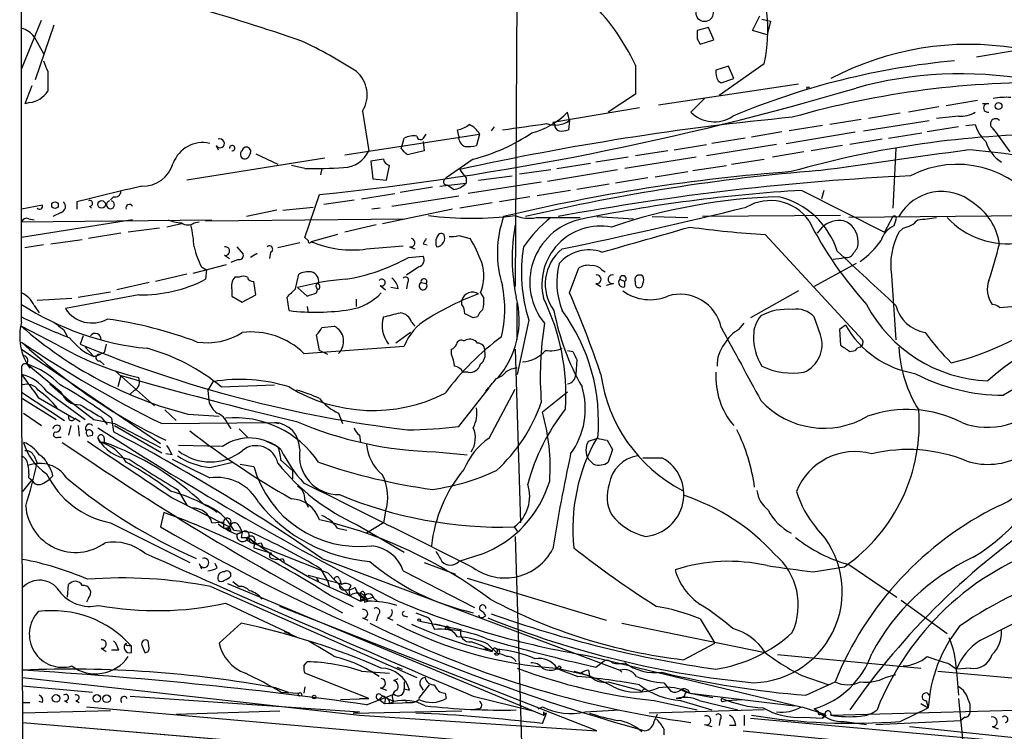
# Model space of a CAD drawing. Extents: x 16 to 850, y 13 to 821.
# Drawn here: x 18 to 97, y 56 to 114 of the extents above; entities that cross this region are included whole.
import ezdxf

# ---------------------------------------------------------------- set-up
doc = ezdxf.new("R2010")
doc.units = 0
doc.header["$MEASUREMENT"] = 0
doc.layers.add('MAIN', color=5, linetype='CONTINUOUS')

msp = doc.modelspace()

# ---------------------------------------------------------------- linework, layer by layer
at = {"layer": 'MAIN'}
for p, q in [((57.912, 136.5673), (57.658, 92.2867)), ((17.6953, 89.408), (17.6953, 119.0413)), ((76.8773, 113.03), (77.47, 114.2153)), ((17.6953, 109.8973), (19.304, 113.8767)), ((20.32, 113.4533), (18.796, 109.0507)), ((73.3213, 113.284), (72.39, 113.03)), ((73.7447, 112.268), (73.3213, 113.284)), ((77.6393, 113.9613), (78.3167, 113.792)), ((78.3167, 113.792), (78.0627, 112.6913)), ((18.7113, 112.522), (19.4733, 111.1673)), ((78.0627, 112.6913), (76.8773, 113.03)), ((72.39, 112.3527), (72.644, 111.9293)), ((72.644, 111.9293), (73.7447, 112.268)), ((94.996, 110.9133), (98.552, 111.506)), ((67.3947, 110.236), (67.3947, 107.8653)), ((74.93, 110.1513), (73.914, 109.8127)), ((77.8087, 110.3207), (74.168, 107.7807)), ((75.3533, 109.1353), (74.93, 110.1513)), ((19.812, 109.728), (19.812, 108.1193)), ((18.542, 108.5427), (17.9493, 107.1033)), ((69.2573, 107.0187), (80.6027, 108.712)), ((74.0833, 108.966), (74.3373, 108.7967)), ((74.3373, 108.7967), (75.3533, 109.1353)), ((67.3947, 107.8653), (65.1933, 106.426)), ((18.3727, 107.188), (17.9493, 107.1033)), ((72.9827, 107.5267), (71.882, 106.426)), ((91.948, 106.8493), (89.4927, 106.426)), ((95.0807, 107.3573), (92.5407, 106.934)), ((96.012, 107.1033), (95.504, 107.1033)), ((45.2967, 106.5107), (45.8047, 103.2933)), ((67.7333, 106.7647), (60.706, 105.5793)), ((62.0607, 105.7487), (61.8913, 106.426)), ((88.8153, 106.3413), (86.2753, 105.918)), ((93.5567, 106.0873), (91.7787, 105.918)), ((55.9647, 105.2407), (55.7107, 104.902)), ((60.8753, 105.41), (60.706, 105.5793)), ((62.0607, 105.7487), (61.976, 104.9867)), ((82.55, 105.3253), (79.8407, 104.902)), ((85.6827, 105.8333), (83.1427, 105.41)), ((85.852, 104.902), (91.186, 105.7487)), ((93.5567, 105.2407), (91.0167, 104.8173)), ((94.1493, 105.3253), (94.9113, 105.41)), ((43.8573, 102.9547), (54.7793, 104.648)), ((50.292, 104.394), (50.4613, 104.648)), ((53.086, 104.4787), (53.0013, 104.9867)), ((54.7793, 104.648), (54.5253, 103.7167)), ((79.248, 104.8173), (76.7927, 104.394)), ((79.5867, 103.886), (85.1747, 104.8173)), ((87.884, 104.3093), (90.5933, 104.7327)), ((96.266, 105.156), (96.6047, 104.7327)), ((96.6047, 104.7327), (97.7053, 103.2087)), ((33.4433, 103.7167), (33.6127, 103.378)), ((48.4293, 103.4627), (48.514, 103.7167)), ((48.514, 103.7167), (48.6833, 104.3093)), ((50.2073, 104.0553), (50.292, 103.2933)), ((70.5273, 103.378), (73.152, 103.8013)), ((78.8247, 103.8013), (73.152, 102.87)), ((76.2847, 104.3093), (73.5753, 103.886)), ((84.1587, 103.7167), (81.6187, 103.2933)), ((87.376, 104.2247), (84.7513, 103.8013)), ((36.2373, 103.124), (36.068, 102.7853)), ((36.6607, 103.0393), (38.4387, 102.1927)), ((50.292, 103.2933), (48.9373, 102.9547)), ((70.0193, 103.2933), (67.3947, 102.87)), ((81.026, 103.2087), (78.486, 102.7853)), ((88.4767, 103.4627), (88.2227, 98.6367)), ((42.2487, 102.7007), (31.0727, 100.9227)), ((40.64, 101.854), (39.5393, 102.108)), ((46.99, 102.616), (45.974, 102.4467)), ((45.974, 102.4467), (46.1433, 101.0073)), ((47.244, 100.9227), (47.498, 102.108)), ((54.2713, 102.616), (52.07, 101.092)), ((61.0447, 101.854), (63.754, 102.2773)), ((66.802, 102.7853), (64.1773, 102.362)), ((72.3053, 102.7853), (66.548, 101.854)), ((72.0513, 101.6847), (74.7607, 102.108)), ((75.184, 102.1927), (77.8087, 102.616)), ((41.9947, 101.854), (41.91, 101.346)), ((54.6947, 100.9227), (57.404, 101.2613)), ((57.9967, 101.4307), (60.5367, 101.7693)), ((60.2827, 100.838), (65.9553, 101.7693)), ((69.0033, 101.1767), (71.628, 101.6)), ((46.1433, 101.0073), (47.244, 100.9227)), ((51.562, 100.4147), (53.6787, 100.6687)), ((51.9007, 100.584), (52.1547, 100.4993)), ((52.6627, 100.1607), (52.1547, 100.4993)), ((53.6787, 101.092), (53.6787, 100.6687)), ((59.7747, 100.7533), (53.848, 99.822)), ((65.278, 100.584), (62.6533, 100.1607)), ((68.4107, 101.092), (65.786, 100.6687)), ((40.64, 96.266), (41.8253, 99.7373)), ((45.212, 99.3987), (47.9213, 99.822)), ((47.6673, 98.806), (53.086, 99.6527)), ((50.9693, 100.33), (48.3447, 99.9067)), ((62.1453, 100.076), (59.436, 99.6527)), ((80.8567, 100.076), (87.5453, 96.6893)), ((82.6347, 100.076), (82.4653, 99.3987)), ((19.3887, 98.8907), (17.6953, 98.552)), ((22.1827, 99.1447), (22.1827, 98.552)), ((25.146, 99.568), (24.892, 99.314)), ((42.164, 98.9753), (44.6193, 99.314)), ((55.7953, 99.06), (53.1707, 98.6367)), ((58.8433, 99.568), (56.388, 99.1447)), ((20.9127, 98.298), (20.2353, 97.9593)), ((23.1987, 98.806), (23.368, 98.6367)), ((38.354, 98.4673), (35.8987, 97.9593)), ((38.862, 98.4673), (41.3173, 98.7213)), ((46.736, 98.6367), (46.0587, 98.552)), ((52.578, 98.552), (46.9053, 97.3667)), ((107.8653, 98.1287), (84.6667, 97.8747)), ((17.6953, 97.536), (33.1047, 97.7053)), ((26.67, 97.7053), (17.6953, 96.266)), ((18.288, 97.79), (18.7113, 97.7053)), ((30.6493, 97.3667), (29.464, 97.1127)), ((31.6653, 97.4513), (32.0887, 97.536)), ((32.5967, 97.6207), (48.6833, 97.79)), ((46.3973, 97.282), (43.8573, 96.6893)), ((59.3513, 97.8747), (62.9073, 97.8747)), ((64.262, 97.9593), (67.2253, 97.79)), ((68.7493, 97.9593), (71.628, 97.8747)), ((83.9893, 98.044), (72.8133, 97.9593)), ((88.2227, 97.9593), (87.5453, 96.6893)), ((88.4767, 97.7053), (88.3073, 97.1973)), ((25.7387, 96.6047), (23.114, 96.1813)), ((28.8713, 97.028), (26.3313, 96.6893)), ((43.2647, 96.52), (41.148, 95.9273)), ((77.8933, 96.52), (85.7673, 87.9687)), ((82.1267, 96.6047), (82.55, 97.1127)), ((89.0693, 97.028), (88.7307, 96.6893)), ((19.4733, 95.6733), (17.9493, 95.4193)), ((20.066, 95.758), (22.606, 96.0967)), ((40.2167, 95.8427), (38.4387, 95.4193)), ((40.894, 96.012), (40.64, 96.266)), ((50.2073, 95.758), (50.546, 95.6733)), ((53.086, 96.4353), (54.0173, 96.1813)), ((35.1367, 95.504), (35.6447, 94.9113)), ((36.6607, 94.9113), (36.2373, 94.6573)), ((36.7453, 94.9113), (36.7453, 94.996)), ((37.846, 95.0807), (37.7613, 94.5727)), ((45.6353, 95.3347), (48.5987, 95.5887)), ((49.1067, 95.504), (49.53, 95.3347)), ((31.5807, 93.3873), (34.29, 94.0647)), ((34.1207, 94.8267), (34.544, 94.5727)), ((35.2213, 94.488), (34.6287, 94.234)), ((49.022, 94.6573), (50.2073, 94.742)), ((85.2593, 94.1493), (81.8727, 92.2867)), ((84.074, 94.5727), (83.3967, 94.488)), ((84.328, 94.6573), (84.074, 94.5727)), ((31.0727, 93.3027), (28.5327, 92.71)), ((32.258, 93.8953), (32.6813, 93.6413)), ((32.6813, 93.6413), (32.5967, 92.8793)), ((39.878, 92.1173), (40.132, 93.3027)), ((49.8687, 93.8953), (48.8527, 93.218)), ((62.0607, 91.7787), (62.8227, 93.8107)), ((64.6853, 93.6413), (64.9393, 93.472)), ((28.0247, 92.6253), (25.4, 92.0327)), ((35.306, 93.0487), (34.9673, 93.0487)), ((36.6607, 91.6093), (36.4913, 92.71)), ((48.9373, 92.6253), (48.8527, 92.1173)), ((50.038, 92.6253), (50.4613, 92.5407)), ((64.1773, 92.5407), (64.6007, 92.2867)), ((65.6167, 92.5407), (65.024, 92.3713)), ((66.1247, 92.8793), (66.548, 92.71)), ((66.548, 92.2867), (66.548, 92.71)), ((88.138, 93.218), (88.4767, 87.9687)), ((22.2673, 91.44), (24.892, 91.8633)), ((34.7133, 92.0327), (34.7133, 91.5247)), ((40.0473, 92.202), (40.8093, 91.5247)), ((41.5713, 92.202), (41.656, 92.0327)), ((41.5713, 91.7787), (41.656, 92.0327)), ((41.8253, 92.1173), (41.656, 92.0327)), ((46.736, 92.3713), (47.1593, 92.0327)), ((48.1753, 92.1173), (47.5827, 92.202)), ((54.864, 91.7787), (55.118, 91.3553)), ((80.6027, 91.948), (76.708, 89.7467)), ((18.9653, 91.186), (21.7593, 91.3553)), ((27.178, 91.6093), (21.2513, 90.5087)), ((34.7133, 91.5247), (35.56, 91.0167)), ((35.56, 91.0167), (36.6607, 91.6093)), ((39.37, 90.3393), (39.2007, 91.44)), ((44.7887, 91.2707), (44.7887, 90.678)), ((53.34, 90.8473), (53.34, 91.186)), ((57.8273, 87.9687), (57.8273, 90.932)), ((18.7113, 90.7627), (19.1347, 90.17)), ((40.8093, 90.678), (40.894, 90.17)), ((96.8587, 90.5933), (97.8747, 90.678)), ((49.276, 89.408), (49.53, 89.0693)), ((54.61, 89.8313), (54.2713, 89.7467)), ((58.7587, 89.5773), (57.8273, 85.1747)), ((75.7767, 88.8153), (76.2, 89.3233)), ((82.3807, 88.392), (81.8727, 89.8313)), ((17.6953, 89.0693), (20.4893, 87.63)), ((21.082, 88.8153), (21.4207, 88.2227)), ((41.9947, 88.9847), (43.0107, 89.0693)), ((49.1913, 88.5613), (48.006, 87.7147)), ((84.4127, 89.154), (83.9047, 88.8153)), ((83.9047, 88.8153), (83.9893, 87.5453)), ((22.6907, 88.3073), (22.4367, 87.63)), ((41.8253, 87.122), (41.5713, 88.392)), ((53.5093, 87.884), (53.6787, 87.9687)), ((17.6953, 87.2067), (28.956, 79.5867)), ((22.86, 87.376), (23.5373, 86.614)), ((24.384, 86.9527), (24.0453, 86.7833)), ((40.5553, 86.868), (48.6833, 87.4607)), ((42.5027, 86.7833), (41.8253, 87.122)), ((52.4933, 86.7833), (52.4933, 87.2067)), ((57.658, 87.2067), (58.0813, 73.152)), ((61.8913, 87.122), (62.3147, 87.0373)), ((84.7513, 87.0373), (85.1747, 87.122)), ((23.5373, 86.614), (24.0453, 86.7833)), ((24.0453, 86.2753), (24.384, 85.9367)), ((62.6533, 86.36), (62.5687, 85.1747)), ((17.6953, 85.598), (17.6953, 85.1747)), ((18.1187, 86.0213), (18.3727, 85.6827)), ((18.1187, 86.0213), (20.9127, 83.7353)), ((25.3153, 85.4287), (28.448, 82.6347)), ((53.848, 85.344), (53.4247, 85.344)), ((17.6953, 85.1747), (17.8647, 17.78)), ((25.7387, 85.09), (25.4847, 84.1587)), ((33.1893, 84.582), (32.766, 83.9047)), ((56.134, 84.836), (56.642, 85.09)), ((17.6953, 83.7353), (21.1667, 81.4493)), ((19.7273, 83.82), (22.86, 81.534)), ((26.8393, 83.9047), (26.5007, 83.566)), ((32.766, 83.9047), (32.8507, 83.058)), ((33.8667, 84.1587), (38.1847, 84.328)), ((53.086, 80.9413), (55.5413, 84.074)), ((55.5413, 80.01), (57.658, 83.9893)), ((61.8913, 83.7353), (59.8593, 82.1267)), ((17.78, 83.2273), (20.4893, 81.534)), ((19.05, 83.312), (21.9287, 81.6187)), ((29.2947, 82.296), (30.226, 81.4493)), ((17.8647, 82.042), (19.304, 81.026)), ((22.0133, 81.6187), (22.4367, 81.3647)), ((23.5373, 81.534), (25.2307, 81.1953)), ((24.13, 81.7033), (24.638, 81.1107)), ((24.9767, 81.6187), (25.146, 80.518)), ((31.1573, 81.9573), (33.6973, 81.788)), ((43.3493, 82.042), (43.688, 81.1953)), ((21.6747, 81.026), (21.5053, 80.264)), ((22.2673, 81.026), (22.352, 80.1793)), ((25.2307, 81.1953), (28.956, 79.248)), ((25.2307, 81.026), (29.0407, 78.8247)), ((29.0407, 81.1953), (38.1847, 81.28)), ((34.3747, 81.1953), (34.6287, 80.772)), ((35.306, 80.772), (35.9833, 80.0947)), ((38.1847, 81.28), (38.5233, 81.1953)), ((20.6587, 80.0947), (20.9127, 80.0947)), ((23.0293, 80.1793), (23.4527, 80.264)), ((23.876, 80.01), (24.0453, 79.6713)), ((24.384, 80.01), (24.384, 79.6713)), ((37.5073, 79.756), (38.4387, 79.3327)), ((45.0427, 80.264), (45.1273, 79.6713)), ((63.5847, 79.756), (64.3467, 80.01)), ((65.1087, 79.8407), (65.532, 79.0787)), ((24.384, 79.6713), (24.0453, 79.6713)), ((33.9513, 79.3327), (30.3953, 79.4173)), ((65.532, 79.0787), (65.1933, 78.0627)), ((18.7113, 78.5707), (18.9653, 77.978)), ((29.8873, 78.6553), (29.3793, 78.74)), ((38.6927, 78.232), (39.624, 77.3853)), ((51.2233, 78.9093), (53.7633, 78.6553)), ((64.008, 77.8933), (63.5847, 78.3167)), ((69.596, 78.4013), (67.9873, 78.4013)), ((32.9353, 77.6393), (34.798, 78.0627)), ((35.3907, 77.8933), (36.4913, 77.724)), ((39.624, 77.3853), (39.624, 76.708)), ((18.542, 76.6233), (17.78, 75.692)), ((18.288, 76.7927), (18.542, 76.6233)), ((19.4733, 76.3693), (19.8967, 76.6233)), ((20.2353, 76.962), (19.8967, 76.6233)), ((30.3107, 75.8613), (31.0727, 74.5913)), ((29.8873, 75.184), (34.544, 72.8133)), ((40.64, 75.0147), (40.894, 74.422)), ((29.21, 73.9987), (28.956, 72.8133)), ((47.1593, 74.0833), (46.99, 73.152)), ((24.892, 73.152), (31.3267, 69.9347)), ((33.1047, 73.152), (34.036, 73.2367)), ((34.036, 72.7287), (34.29, 72.7287)), ((34.29, 72.7287), (34.544, 72.8133)), ((34.4593, 72.5593), (34.29, 72.7287)), ((34.6287, 73.3213), (34.544, 72.8133)), ((34.544, 72.8133), (34.6287, 72.39)), ((34.6287, 72.5593), (34.544, 72.8133)), ((34.8827, 72.5593), (36.2373, 72.39)), ((35.306, 72.898), (35.56, 72.39)), ((43.2647, 72.7287), (44.0267, 72.5593)), ((44.8733, 72.9827), (48.6833, 70.7813)), ((46.99, 73.152), (45.6353, 72.3053)), ((57.5733, 72.8133), (57.8273, 72.4747)), ((35.56, 72.39), (35.1367, 72.2207)), ((35.1367, 72.2207), (35.56, 72.39)), ((35.56, 72.39), (35.4753, 71.9667)), ((35.4753, 71.9667), (36.068, 71.9667)), ((36.068, 71.9667), (36.1527, 71.628)), ((36.068, 71.9667), (36.576, 71.4587)), ((36.576, 71.7973), (36.4913, 71.12)), ((57.658, 72.0513), (58.2507, 52.4933)), ((35.9833, 71.7127), (36.1527, 71.628)), ((36.4913, 71.12), (37.9307, 70.6967)), ((36.576, 71.4587), (42.5027, 69.088)), ((37.084, 71.5433), (37.2533, 71.12)), ((38.862, 70.2733), (38.9467, 70.0193)), ((41.9947, 70.2733), (66.1247, 61.214)), ((54.9487, 70.612), (53.086, 70.0193)), ((32.0887, 69.85), (32.258, 69.4267)), ((33.528, 69.5113), (33.3587, 69.85)), ((41.91, 69.4267), (42.5027, 68.4107)), ((50.292, 69.9347), (52.832, 69.0033)), ((81.788, 69.1727), (84.328, 69.596)), ((84.6667, 69.7653), (88.5613, 67.1407)), ((40.894, 68.9187), (43.5187, 68.2413)), ((41.5713, 68.6647), (41.7407, 68.4107)), ((42.5027, 69.088), (44.2807, 67.2253)), ((43.434, 68.58), (43.6033, 68.1567)), ((48.5987, 69.2573), (54.356, 66.294)), ((53.7633, 68.6647), (65.024, 65.278)), ((21.4207, 67.1407), (21.5053, 68.1567)), ((33.02, 67.9873), (49.6993, 60.6213)), ((34.3747, 68.2413), (59.944, 57.5733)), ((34.798, 68.4107), (35.306, 67.9873)), ((42.5027, 68.4107), (42.5873, 67.9873)), ((44.3653, 68.072), (44.196, 67.7333)), ((23.114, 67.056), (22.9447, 66.7173)), ((42.5873, 67.31), (44.5347, 66.3787)), ((44.196, 67.7333), (44.2807, 67.2253)), ((44.2807, 67.2253), (45.1273, 66.802)), ((45.1273, 67.31), (45.1273, 66.802)), ((45.1273, 67.31), (45.1273, 66.802)), ((45.1273, 67.31), (45.72, 66.802)), ((45.1273, 66.802), (46.1433, 67.1407)), ((45.466, 67.056), (45.1273, 66.802)), ((45.466, 67.4793), (45.466, 67.056)), ((45.466, 67.056), (45.72, 66.802)), ((46.1433, 67.1407), (46.482, 66.802)), ((46.228, 67.056), (46.482, 66.802)), ((34.2053, 66.6327), (39.4547, 64.1773)), ((64.262, 56.3033), (38.608, 66.3787)), ((45.466, 66.7173), (45.72, 66.802)), ((88.9, 66.8867), (92.6253, 64.1773)), ((45.2967, 65.4473), (45.72, 65.278)), ((46.5667, 65.7013), (46.3973, 65.1933)), ((47.3287, 65.4473), (47.752, 65.278)), ((48.6833, 65.6167), (48.9373, 65.532)), ((55.118, 65.532), (55.2873, 65.6167)), ((35.4753, 65.024), (33.6973, 63.4153)), ((49.9533, 65.1933), (53.2553, 64.516)), ((50.9693, 64.8547), (51.1387, 64.516)), ((66.294, 65.024), (77.8933, 62.6533)), ((72.644, 65.3627), (73.8293, 63.4153)), ((38.9467, 64.3467), (39.9627, 63.9233)), ((52.2393, 64.516), (52.4933, 64.4313)), ((24.13, 62.992), (24.5533, 62.738)), ((26.3313, 63.246), (26.5853, 63.1613)), ((26.5853, 62.6533), (26.5853, 63.1613)), ((27.432, 63.246), (27.686, 62.6533)), ((28.0247, 62.992), (27.94, 63.5847)), ((55.2027, 62.992), (55.4567, 62.8227)), ((55.4567, 63.3307), (56.2187, 62.5687)), ((71.2893, 62.0607), (73.8293, 63.4153)), ((25.5693, 62.8227), (24.9767, 62.8227)), ((63.5, 62.3993), (80.772, 58.2507)), ((78.9093, 62.484), (90.5087, 61.3833)), ((40.5553, 61.5527), (40.8093, 61.8913)), ((48.0907, 61.468), (48.514, 61.2987)), ((60.96, 61.2987), (61.3833, 61.3833)), ((60.96, 61.3833), (62.738, 60.706)), ((61.0447, 61.3833), (63.6693, 60.7907)), ((61.214, 61.5527), (61.3833, 61.3833)), ((64.1773, 61.468), (64.8547, 61.976)), ((92.7947, 61.722), (93.3873, 61.2987)), ((94.488, 61.3833), (93.3873, 61.2987)), ((17.78, 60.6213), (45.0427, 57.5733)), ((45.8047, 58.928), (40.64, 60.96)), ((45.212, 61.1293), (47.498, 60.96)), ((62.3993, 61.1293), (62.992, 60.96)), ((63.5847, 61.214), (63.6693, 60.7907)), ((66.1247, 61.214), (66.294, 61.0447)), ((80.8567, 60.7907), (83.058, 60.0287)), ((87.63, 60.6213), (88.4767, 60.8753)), ((91.8633, 61.1293), (103.124, 60.1133)), ((93.3873, 61.1293), (93.5567, 59.182)), ((17.78, 59.944), (23.4527, 59.436)), ((40.64, 59.8593), (40.5553, 59.3513)), ((47.8367, 60.3673), (48.1753, 60.5367)), ((48.6833, 60.2827), (48.6833, 59.69)), ((49.8687, 58.928), (50.7153, 60.0287)), ((49.9533, 60.0287), (50.2073, 59.6053)), ((65.1933, 60.2827), (67.7333, 59.6053)), ((69.6807, 60.198), (70.2733, 59.5207)), ((81.1953, 59.182), (83.566, 60.2827)), ((26.5007, 59.0973), (45.0427, 57.8273)), ((38.2693, 59.7747), (39.2853, 59.436)), ((38.6927, 59.436), (40.132, 59.3513)), ((45.6353, 58.42), (47.8367, 59.2667)), ((46.8207, 59.0127), (46.6513, 58.8433)), ((46.736, 59.7747), (47.244, 59.6053)), ((46.8207, 59.182), (47.1593, 59.0127)), ((47.1593, 59.0127), (47.0747, 58.5047)), ((47.1593, 59.0127), (47.8367, 58.674)), ((48.6833, 59.69), (49.1067, 59.6053)), ((51.9853, 59.3513), (52.07, 58.928)), ((54.2713, 59.0973), (59.0973, 57.912)), ((67.9027, 59.436), (67.7333, 59.6053)), ((71.374, 59.0973), (71.0353, 58.928)), ((71.12, 59.6053), (71.7973, 59.3513)), ((71.7973, 59.3513), (73.66, 59.0127)), ((71.7973, 59.3513), (80.264, 58.3353)), ((17.78, 58.5893), (18.3727, 58.5893)), ((19.3887, 58.5893), (19.1347, 58.674)), ((21.1667, 58.7587), (21.4207, 58.5893)), ((22.098, 58.7587), (22.352, 58.5893)), ((22.9447, 58.2507), (79.6713, 53.2553)), ((43.5187, 58.8433), (45.8047, 58.928)), ((45.0427, 58.928), (45.8047, 58.928)), ((46.6513, 58.8433), (47.0747, 58.5047)), ((47.0747, 58.5047), (49.276, 58.5893)), ((47.498, 58.5047), (47.8367, 58.674)), ((59.5207, 58.0813), (59.8593, 58.2507)), ((68.9187, 58.7587), (72.39, 57.9967)), ((71.0353, 58.928), (70.6967, 58.928)), ((71.0353, 58.7587), (73.5753, 57.9967)), ((72.5593, 58.7587), (75.692, 57.9967)), ((74.5067, 58.674), (74.7607, 58.7587)), ((74.7607, 58.7587), (76.0307, 58.8433)), ((80.8567, 58.2507), (82.7193, 57.658)), ((90.5087, 58.5047), (91.1013, 58.166)), ((90.932, 58.7587), (91.1013, 58.166)), ((93.5567, 58.928), (93.8953, 55.372)), ((24.892, 57.912), (17.78, 57.7427)), ((30.226, 57.658), (38.608, 57.912)), ((44.5347, 57.7427), (53.34, 57.912)), ((45.0427, 57.8273), (44.5347, 57.7427)), ((45.0427, 57.5733), (64.262, 56.3033)), ((54.6947, 58.0813), (54.2713, 57.9967)), ((59.8593, 56.896), (60.198, 57.7427)), ((59.944, 57.8273), (59.944, 57.5733)), ((59.944, 57.5733), (60.198, 57.7427)), ((63.3307, 57.8273), (66.1247, 57.9967)), ((77.8087, 57.9967), (68.4953, 57.7427)), ((68.9187, 57.0653), (69.1727, 57.658)), ((76.2, 57.5733), (76.2, 56.7267)), ((81.026, 57.404), (82.55, 57.3193)), ((82.2113, 57.8273), (81.8727, 58.0813)), ((82.3807, 57.658), (82.7193, 57.658)), ((82.7193, 57.658), (82.55, 57.3193)), ((82.804, 57.4887), (82.55, 57.3193)), ((83.2273, 57.5733), (101.9387, 58.0813)), ((88.8153, 57.0653), (91.1013, 58.166)), ((94.0647, 57.404), (93.726, 57.15)), ((17.78, 56.9807), (34.7133, 55.5413)), ((17.78, 56.9807), (37.846, 55.2873)), ((72.9827, 56.8113), (73.5753, 56.642)), ((74.2527, 57.2347), (74.168, 56.7267)), ((75.5227, 56.7267), (75.0147, 56.7267)), ((76.708, 57.3193), (127.508, 52.7473)), ((84.328, 57.0653), (86.106, 56.8113)), ((86.868, 56.8113), (93.726, 57.15)), ((89.5773, 56.642), (103.2933, 55.2027)), ((96.266, 56.642), (96.774, 56.4727)), ((69.6807, 56.4727), (69.6807, 55.9647)), ((76.1153, 56.3033), (151.13, 49.022))]:
    msp.add_line(p, q, dxfattribs=at)
for centre, radius in [((72.9939, 114.4557), 0.6939), ((81.3646, 108.3734), 0.0846), ((96.7902, 106.9113), 0.2772), ((20.4046, 98.8907), 0.2677), ((24.1723, 98.9472), 0.3094), ((49.8898, 65.278), 0.1058), ((20.4893, 58.9281), 0.3052), ((23.7913, 58.9281), 0.3052), ((24.585, 58.8963), 0.3085), ((40.2378, 59.2455), 0.1496), ((41.3808, 59.0339), 0.1496)]:
    msp.add_circle(centre, radius, dxfattribs=at)
for centre, radius, start, end in [((66.1573, 113.0102), 11.9578, 347.002043, 37.120878), ((-18.0588, -58.7187), 180.6192, 71.120418, 76.988825), ((50.8115, 102.4186), 18.3334, 25.239415, 45.835798), ((17.3571, 111.5914), 1.6431, 34.49667, 78.121758), ((241.6899, 112.6913), 169.3002, 179.885375, 180.114592), ((24.5747, 78.6564), 37.0682, 56.953505, 64.751416), ((94.3475, 88.225), 23.6833, 80.605648, 118.004264), ((231.2873, 194.8142), 227.9506, 201.687966, 201.917182), ((98.74, 50.3455), 60.4818, 95.23841, 112.834587), ((43.2081, 107.8297), 2.4702, 327.726626, 50.21789), ((75.2696, 109.6435), 1.3661, 172.885388, 209.730836), ((93.7514, 77.6302), 31.8944, 80.110362, 105.441634), ((100.1711, 35.7269), 73.0873, 88.747013, 105.943587), ((18.0875, 109.2065), 2.0386, 278.042259, 327.770881), ((16.886, 338.7089), 240.2694, 275.957874, 286.533105), ((97.4506, 101.0991), 6.521, 87.016583, 99.710481), ((95.9273, 106.7647), 0.3491, 75.955794, 284.040224), ((57.4653, 110.6567), 6.1228, 284.639062, 316.292406), ((73.7818, 108.3206), 2.683, 224.92148, 303.655123), ((93.6751, 108.4921), 2.4077, 267.181326, 300.893153), ((52.5148, 107.2935), 2.3575, 281.90906, 306.972457), ((101.097, -115.3037), 222.3007, 95.421217, 102.450271), ((53.2633, 103.815), 1.7298, 28.787575, 67.232864), ((-68.5799, 994.2406), 898.0273, 278.0155056, 278.2446884), ((60.8942, 107.3465), 1.9783, 249.395821, 306.131924), ((61.3241, 105.3423), 0.4539, 171.421795, 255.960695), ((97.6018, 106.1496), 2.7903, 195.370559, 228.639644), ((96.5503, 105.4644), 0.4194, 42.671557, 227.328443), ((49.4455, 102.8692), 1.6294, 81.03889, 117.890873), ((50.0062, 104.5105), 0.3085, 185.915695, 337.822829), ((53.8981, 104.3902), 0.8169, 173.780636, 248.145192), ((50.2703, 117.9468), 15.8443, 284.626686, 303.488475), ((61.4258, 106.4669), 1.5791, 262.29219, 290.390429), ((101.8946, 24.5937), 80.0556, 90.332015, 105.864743), ((32.3636, 101.4054), 2.5456, 77.021747, 159.96978), ((33.7589, 103.8937), 0.3619, 209.285299, 113.830657), ((34.7557, 103.505), 0.2159, 258.674454, 191.299523), ((53.8057, 106.4671), 2.843, 265.729587, 284.661911), ((98.5947, 104.86), 2.9486, 195.837297, 237.904814), ((35.7717, 102.997), 0.3642, 125.544994, 324.455006), ((35.9057, 103.2369), 0.3503, 341.197809, 170.733988), ((43.7164, 104.2245), 2.2865, 271.410929, 335.967289), ((-78.3416, -23.8163), 179.6408, 44.885454, 45.114591), ((-335.1033, 3108.2135), 3035.3528, 277.9023232, 278.1315055), ((83.3957, -13.202), 117.0827, 80.761492, 84.688549), ((27.4671, 103.03), 2.6155, 269.231078, 343.274948), ((47.5825, 102.7005), 0.5985, 188.116564, 261.883436), ((93.4445, 94.0113), 8.1774, 33.729905, 117.552136), ((41.4028, 131.6158), 29.7716, 268.531821, 274.565734), ((222.7656, 228.4425), 211.6803, 216.756654, 216.985815), ((90.8788, -44.181), 146.1856, 94.263837, 103.510379), ((95.0698, -57.4318), 159.6352, 94.620138, 103.241389), ((99.5304, -108.939), 210.4318, 92.687926, 100.514662), ((52.2392, 100.7534), 0.3785, 116.551512, 206.585359), ((52.5642, 101.6277), 1.4703, 273.841293, 319.28881), ((54.348, -22.3207), 125.6521, 102.369214, 104.832076), ((25.2778, 100.0101), 0.4613, 253.399492, 357.664214), ((87.9707, -23.8184), 124.0985, 93.286308, 101.691705), ((92.1883, 96.0416), 3.9538, 49.767301, 150.985792), ((19.1539, 98.8022), 0.2509, 221.267552, 20.652255), ((20.7554, 98.7697), 0.4973, 288.442237, 48.946307), ((23.2269, 99.0318), 0.2275, 262.88123, 119.754253), ((24.892, 98.9181), 0.3225, 105.225515, 74.774485), ((26.422, 98.6669), 0.2843, 29.287505, 203.841742), ((80.4914, 52.708), 46.8839, 91.83025, 108.716134), ((78.3166, 95.4355), 3.8195, 34.897517, 120.652723), ((77.3991, 93.0961), 6.6655, 18.08538, 76.156184), ((92.1247, 95.0528), 4.7862, 8.472757, 56.849465), ((-44.33, 595.3314), 511.0674, 281.947409, 283.660659), ((18.1187, 97.3664), 0.4561, 68.214917, 158.170598), ((30.7976, 100.6055), 3.1577, 246.702057, 267.308125), ((31.1573, 98.1288), 0.8468, 233.136869, 306.863132), ((20.4872, 94.8143), 11.1994, 3.530731, 12.729185), ((54.1444, 126.147), 28.3218, 262.873328, 277.126472), ((64.8227, 95.0419), 8.6056, 160.183333, 198.079338), ((72.7064, 94.5786), 15.2893, 169.815618, 191.845927), ((58.801, 100.9233), 3.0979, 248.348334, 280.232224), ((67.4021, 89.2921), 10.9907, 128.65704, 145.583945), ((64.0605, 92.636), 5.2182, 103.721739, 219.407994), ((108.6018, 111.3006), 30.4039, 206.739757, 222.277276), ((83.8901, 95.7218), 1.9314, 79.463258, 133.93435), ((83.6789, 95.964), 1.7502, 358.798465, 71.187191), ((88.3497, 97.8323), 0.1796, 315, 135), ((88.6916, 99.065), 2.0717, 280.50447, 318.980841), ((87.5824, 128.6868), 31.0965, 274.929829, 277.755399), ((97.5126, 102.4703), 6.7086, 223.238101, 278.913041), ((51.689, 96.1954), 0.3875, 56.88812, 169.502061), ((51.2336, 96.2283), 0.7281, 275.864845, 23.618113), ((64.5751, 92.4375), 4.7559, 79.432445, 193.152911), ((-439.7548, 1874.0834), 1849.1378, 285.8308007, 286.0599852), ((82.0283, 170.6947), 74.2899, 262.084222, 266.809248), ((89.0468, 95.5353), 1.8191, 113.986474, 164.807866), ((93.3937, 94.1069), 5.3303, 151.022028, 189.599628), ((41.021, 95.9697), 0.1339, 161.578587, 341.537987), ((44.4657, 103.764), 8.5101, 247.054425, 277.899586), ((49.1913, 95.8427), 0.349, 255.975698, 75.955794), ((52.0324, 94.9507), 1.9957, 141.929365, 156.138663), ((52.1121, 95.885), 0.8898, 154.647392, 205.352608), ((52.4934, 98.2993), 1.9559, 265.031528, 287.636421), ((45.1964, 90.7659), 10.3506, 19.576336, 31.546941), ((84.4432, 95.8305), 0.9902, 310.782042, 5.60984), ((80.3314, 101.2786), 8.728, 307.115022, 322.884979), ((67.0822, 102.6634), 30.5667, 341.164169, 346.943467), ((38.2752, 97.0258), 6.7828, 192.965302, 207.486093), ((34.1969, 95.1653), 0.3472, 257.317201, 102.679176), ((35.3201, 94.8126), 0.3393, 253.071082, 16.912762), ((36.4878, 95.1686), 0.31, 303.900242, 326.166399), ((37.7767, 95.327), 0.2558, 285.714701, 136.219549), ((70.946, 93.4264), 12.7807, 170.644617, 197.527616), ((63.729, 92.4845), 3.6381, 128.424182, 216.13251), ((63.627, 92.0906), 3.1719, 70.509364, 139.530173), ((1186.7533, 1278.311), 1617.5545, 227.0073368, 227.2365202), ((84.4873, 95.268), 0.6311, 255.380272, 342.736416), ((41.4537, 108.1349), 15.4572, 279.263785, 299.316239), ((49.7205, 94.4456), 0.5699, 285.072595, 31.33616), ((51.4759, 93.1247), 3.6457, 338.333421, 17.714795), ((67.2831, 92.6404), 6.2538, 166.038195, 201.589259), ((40.8939, 91.8635), 1.6284, 81.022983, 117.896356), ((40.9786, 92.71), 0.7806, 347.475173, 77.466416), ((63.5423, 92.6256), 1.3865, 77.655866, 121.266381), ((63.9355, 92.9945), 0.9902, 40.782042, 95.60984), ((27.3385, 103.1196), 11.5114, 269.201118, 297.179639), ((35.8224, 92.2952), 1.1397, 138.61403, 193.315649), ((35.6446, 92.4132), 0.7201, 61.943894, 118.049084), ((36.4236, 93.1587), 0.4538, 194.027058, 278.580088), ((45.3982, 72.9689), 19.9636, 94.183031, 105.547263), ((41.7406, 92.329), 0.2117, 89.972935, 216.875312), ((41.3598, 92.2444), 0.4826, 344.728219, 37.879149), ((46.863, 92.6169), 0.2765, 242.656471, 139.974184), ((47.075, 92.0329), 1.1035, 4.386361, 57.538365), ((48.7892, 92.8158), 0.2414, 307.862488, 142.11877), ((50.2029, 92.3492), 0.3216, 120.84765, 36.54211), ((50.2708, 92.6889), 0.2413, 322.11877, 195.280106), ((64.262, 92.8793), 0.3491, 255.955794, 104.040224), ((65.532, 92.8794), 0.349, 75.955794, 284.040224), ((66.3956, 92.6253), 0.3714, 136.844093, 294.231967), ((66.3833, 92.9119), 0.2606, 309.205858, 187.185001), ((67.7319, 92.8315), 0.3954, 49.760238, 211.446058), ((67.7031, 92.5225), 0.3251, 161.565051, 260.366724), ((67.691, 92.4983), 0.2993, 261.875312, 8.143638), ((67.5218, 92.837), 0.5518, 327.522437, 32.477563), ((97.9666, 92.0594), 2.0883, 159.384227, 215.479313), ((16.8911, 89.9585), 1.9899, 23.83678, 66.16322), ((-129.7855, 261.1036), 239.462, 314.885392, 315.114575), ((-22.3096, 282.1517), 200.805, 288.32033, 288.549513), ((43.4819, 94.9802), 4.6257, 279.94412, 316.202629), ((62.4335, 70.6427), 22.4287, 110.184248, 122.006331), ((54.2019, 90.9478), 0.8942, 56.558718, 164.551002), ((46.5842, 90.5015), 10.2301, 347.129179, 10.531373), ((-18.2435, 57.102), 87.4714, 18.719535, 23.355497), ((68.5662, 94.8944), 3.6697, 233.408646, 293.326929), ((52.7493, 91.1012), 2.3823, 343.485048, 6.122934), ((50.7434, 89.5774), 7.2429, 319.108692, 14.90176), ((44.1807, 83.5689), 17.5815, 356.124859, 26.287414), ((70.9954, 88.2438), 3.423, 12.500304, 106.568259), ((30.0355, 109.8126), 22.6266, 236.949052, 264.470647), ((23.3949, 91.8864), 2.5482, 212.729012, 299.198525), ((41.5055, 108.9253), 18.7083, 263.445554, 278.530781), ((-37.012, 428.6933), 349.1186, 283.922643, 284.151814), ((48.2261, 89.0749), 1.1015, 17.602583, 83.818923), ((52.0694, 90.0004), 1.527, 3.187323, 33.684864), ((-30.7272, -79.429), 189.3282, 63.323795, 63.552951), ((55.7112, 89.4923), 1.1522, 126.039438, 162.889228), ((81.1108, 94.342), 20.7106, 191.143585, 209.452077), ((49.2306, 81.363), 15.1765, 354.885244, 36.260556), ((79.6288, 86.1493), 4.3, 83.779879, 118.838989), ((80.4475, 88.5192), 1.9372, 42.633994, 100.4932), ((96.3445, 96.2232), 11.564, 207.702489, 267.932469), ((91.3588, 91.4893), 2.9723, 194.149853, 260.090844), ((87.0892, 109.5116), 24.1316, 284.090143, 307.722968), ((96.207, 89.8912), 0.9579, 47.132054, 86.468811), ((21.9918, 88.265), 4.4459, 165.102619, 215.508614), ((41.0674, 138.2629), 53.7762, 244.238994, 248.765002), ((30.2086, 101.335), 15.4932, 230.338088, 233.908732), ((19.8213, 55.6708), 34.3308, 69.366114, 81.934639), ((49.1897, 89.1129), 2.314, 161.91348, 219.854393), ((52.6962, 85.9538), 4.2865, 120.107304, 159.418142), ((86.9746, 85.0373), 27.2846, 170.962275, 184.516583), ((79.2796, 88.367), 2.3183, 138.075429, 181.475579), ((111.5577, 66.7409), 23.7833, 102.043304, 131.086798), ((39.3203, 113.7056), 32.7809, 228.724316, 255.580663), ((23.6631, 88.0292), 0.4707, 352.616862, 143.787386), ((32.7178, 93.0627), 5.3236, 261.37355, 302.26846), ((36.3302, 82.6186), 5.9924, 45.164291, 97.384621), ((40.894, 89.3234), 1.1516, 306.024081, 342.896174), ((42.4176, 87.8514), 1.3546, 313.45362, 64.034576), ((1557.6181, 890.3697), 1685.924, 208.3814075, 208.6105907), ((77.2158, 86.1907), 2.9933, 118.736493, 151.25923), ((91.2731, 93.0411), 7.8851, 209.535874, 260.713758), ((108.5472, 101.6803), 22.0317, 216.545496, 224.983634), ((49.7937, 122.367), 47.1724, 227.121255, 244.35705), ((69.9668, 164.5521), 92.8617, 235.743687, 243.850119), ((25.4592, 91.0758), 4.8581, 217.208618, 246.696259), ((69.6202, 70.5878), 21.946, 126.528879, 143.471121), ((53.2976, 87.5595), 0.3874, 56.880041, 169.51391), ((53.975, 87.2208), 0.8045, 37.875608, 111.61228), ((54.6196, 87.1251), 0.5897, 351.437044, 90.93282), ((81.1666, 88.1461), 4.2077, 177.804415, 213.039338), ((80.0198, 87.6163), 2.4851, 293.884302, 18.188514), ((85.3863, 87.757), 0.4359, 299.058435, 29.058434), ((32.9903, 108.8812), 24.6554, 239.533866, 256.364663), ((60.6896, 179.5947), 99.6032, 247.415035, 263.223815), ((193.7759, 44.9708), 174.5167, 165.851148, 166.080355), ((23.5888, 71.7698), 16.0972, 50.320712, 74.630312), ((52.1969, 87.9266), 0.7785, 292.378134, 337.605454), ((54.2709, 86.7835), 0.9657, 307.887992, 15.236386), ((58.0391, 88.9421), 2.7595, 274.39775, 318.733212), ((60.4943, 89.5778), 2.4852, 261.18127, 293.066602), ((231.8289, 171.3586), 189.3281, 206.44709, 206.676246), ((76.7924, 85.9086), 2.7943, 141.972334, 181.160646), ((211.3625, 277.7796), 228.9389, 236.195334, 236.424531), ((85.6403, 86.8258), 0.5518, 94.396316, 147.536771), ((98.9702, 87.8237), 10.2493, 182.50354, 212.637719), ((122.2777, 41.4411), 48.9531, 110.79013, 120.819515), ((17.7941, 86.2824), 0.4165, 321.187684, 91.939855), ((23.9713, 86.5293), 0.2646, 73.757121, 286.242879), ((50.4945, 85.7379), 2.2557, 2.899444, 27.610188), ((18.0198, 85.6968), 0.3392, 73.050006, 196.933836), ((15.9353, 79.5137), 6.8641, 44.537252, 71.452604), ((52.6687, 85.0416), 0.8142, 21.801409, 84.460259), ((53.9834, 86.2416), 0.9077, 261.421795, 345.954571), ((57.8487, 84.1584), 1.5245, 90.804336, 142.331038), ((79.9858, 84.969), 6.0834, 176.465849, 220.403109), ((80.137, 90.9607), 5.6866, 243.945479, 278.99405), ((16.8394, 81.6895), 3.5888, 36.417432, 76.202283), ((484.0517, 422.9213), 575.8134, 215.9129663, 216.1421471), ((107.717, 369.0829), 295.5882, 253.898517, 256.748933), ((26.5008, 84.582), 0.7572, 296.554899, 26.571819), ((35.3908, 71.3917), 13.3727, 72.688864, 99.475494), ((-198.3015, 296.0132), 330.6558, 320.078724, 320.307896), ((61.7828, 85.1913), 0.7861, 277.933232, 358.789962), ((76.9687, 86.8464), 12.4805, 187.697638, 242.493978), ((97.2724, 99.2388), 15.7577, 242.517955, 269.726931), ((18.1186, 83.2271), 1.1518, 36.036151, 107.096146), ((14.5731, 77.6382), 7.7014, 38.81306, 54.457306), ((55.471, 124.6167), 53.6272, 228.563851, 233.453469), ((3.7165, 53.5945), 35.176, 52.814694, 60.892239), ((22.3519, 84.2431), 1.5262, 199.43462, 273.185245), ((46.1316, 95.1777), 12.9282, 238.465431, 296.922604), ((35.1453, 67.7592), 16.8489, 66.642583, 73.386256), ((57.1563, 82.3869), 6.1798, 323.833638, 16.660881), ((34.4593, 83.3966), 1.6439, 191.886863, 235.491118), ((44.9596, 85.6848), 3.9829, 218.09881, 246.152171), ((82.6536, 87.7328), 6.9176, 222.515382, 300.752247), ((95.9191, 86.8181), 5.9259, 249.157761, 320.615829), ((277.2853, 505.5396), 493.6849, 238.921158, 239.150339), ((51.9869, 82.0418), 2.5735, 332.580639, 9.471839), ((47.0771, 87.3327), 13.4528, 312.317207, 340.710597), ((75.2715, 71.796), 17.1938, 142.003491, 164.866698), ((44.6327, 77.6862), 15.8609, 355.851147, 16.258153), ((76.1618, 81.234), 14.2172, 305.05673, 4.283879), ((89.4044, 72.5889), 9.7443, 63.115452, 109.256831), ((95.931, 83.4593), 5.5765, 252.28312, 346.174572), ((21.7593, 81.7033), 0.2678, 161.558284, 341.578587), ((32.935, 80.6023), 1.557, 22.38634, 67.61366), ((35.0094, 73.5607), 8.098, 33.775232, 95.698625), ((51.8929, 109.0285), 30.1267, 246.671554, 268.726429), ((20.574, 80.7085), 0.3446, 42.506361, 169.381366), ((20.5316, 80.3063), 0.2468, 120.93987, 300.991622), ((20.5034, 80.8426), 0.3393, 253.087238, 16.912762), ((23.1987, 80.8143), 0.3306, 39.810008, 219.796695), ((23.4102, 80.4756), 0.4825, 164.728219, 217.879149), ((23.1564, 80.3699), 0.3147, 340.332702, 132.282263), ((170.6692, 306.6158), 269.2869, 236.967251, 242.942621), ((-50.7246, -63.2382), 162.549, 55.221306, 62.17613), ((73.6136, 134.8271), 68.7639, 232.051112, 240.295538), ((38.0607, 79.127), 2.1566, 358.71664, 86.703745), ((45.72, 81.1954), 1.1516, 197.103826, 233.975919), ((48.384, 123.7336), 43.0499, 270.736417, 276.270481), ((52.3872, 80.0394), 2.0537, 326.614028, 23.450622), ((61.9258, 73.9075), 15.2692, 7.992925, 26.360489), ((1169.442, 1791.9454), 2060.5472, 236.1953372, 236.4245233), ((24.13, 80.0241), 0.2544, 356.822669, 183.177331), ((26.7597, 81.5839), 3.2853, 208.625353, 263.994737), ((36.1588, 76.1591), 3.8658, 49.04552, 124.821791), ((58.7707, 75.3437), 5.6748, 124.685894, 157.994791), ((77.2451, 72.6495), 14.9244, 150.449828, 185.882189), ((64.7697, 79.0363), 1.3864, 148.727942, 211.268526), ((107.0161, 291.629), 215.8947, 258.578089, 258.807241), ((16.9759, 77.2586), 2.5712, 32.902051, 69.777011), ((21.9528, 80.7162), 4.2195, 194.337584, 238.168058), ((18.0128, 78.2109), 0.7857, 27.253168, 94.635856), ((155.7635, 275.6974), 237.8827, 235.491823, 241.891825), ((23.1638, 76.3145), 3.4706, 30.245742, 75.286267), ((16.634, 58.2192), 22.8091, 46.178613, 70.136733), ((24.7375, 76.2931), 5.6657, 24.640802, 33.464564), ((32.9777, 82.1783), 4.0998, 230.958678, 309.040237), ((36.6954, 77.6248), 1.7787, 11.453334, 129.666994), ((35.5373, 78.0835), 3.1589, 2.694476, 23.294332), ((49.0346, 84.1934), 11.5376, 206.315202, 222.698639), ((43.3709, 78.6241), 3.1868, 171.798704, 271.134582), ((49.1049, 79.7405), 3.4778, 183.932321, 230.766929), ((85.1831, 73.8123), 5.1082, 74.72019, 158.409165), ((89.4658, 66.5381), 12.5503, 67.670771, 103.531443), ((85.9413, 84.6884), 16.817, 301.555251, 341.124932), ((93.917, 81.0999), 7.1856, 293.428303, 347.15145), ((17.3929, 77.8147), 0.8142, 5.539741, 68.198591), ((18.4477, 77.3627), 1.4638, 21.251924, 62.00994), ((60.5485, 128.1403), 60.3939, 235.586247, 239.955219), ((412.391, 839.5141), 851.8982, 243.3203514, 243.5495464), ((33.5193, 83.4485), 5.8385, 236.663219, 264.259331), ((214.2508, 46.3387), 155.5183, 167.974674, 170.862637), ((67.9662, 75.8825), 2.7181, 98.509294, 171.490706), ((67.9047, 75.4426), 3.408, 275.668269, 60.246152), ((-33.5224, 90.1991), 53.8917, 343.071143, 346.892928), ((14.9442, 77.0889), 3.3569, 354.937847, 13.864449), ((19.177, 75.3957), 2.5716, 32.905243, 110.224859), ((17.9297, 76.4759), 2.3563, 11.905565, 36.980293), ((12.1977, 52.6368), 29.0082, 52.634569, 61.223724), ((45.0276, 80.0862), 8.8571, 195.46805, 276.685234), ((52.2996, 89.1907), 17.8283, 218.97094, 245.383349), ((57.1754, 122.3226), 46.874, 250.774867, 262.391714), ((62.3134, 70.0838), 11.4921, 140.00503, 173.978703), ((48.4556, 93.8934), 18.2065, 277.93597, 294.944516), ((64.4313, 79.1633), 1.3386, 251.566405, 304.696778), ((19.1029, 76.8456), 0.6033, 201.619776, 307.870819), ((26.2721, 80.2845), 7.2648, 205.724166, 259.04891), ((48.8808, 109.4371), 42.7127, 229.842885, 246.478847), ((33.4921, 72.9706), 3.8624, 27.610621, 98.288491), ((43.4951, 75.2618), 3.8491, 342.170887, 27.627578), ((51.6572, 79.1868), 9.1848, 290.999666, 343.243037), ((39.4267, 75.0712), 1.2146, 357.333821, 59.273279), ((-1667.0865, -3356.0596), 3833.7461, 63.3203581, 63.5495409), ((55.7743, 75.2939), 3.0643, 305.950665, 18.864811), ((68.0915, 75.2452), 2.9994, 159.72231, 208.167886), ((79.7551, 76.1727), 2.5698, 188.864482, 231.269855), ((26.7253, 63.9772), 12.1123, 55.830925, 75.281333), ((39.4022, 72.5245), 2.5784, 19.99089, 86.952058), ((56.5881, 106.9027), 34.1036, 247.312196, 271.655415), ((65.9311, 59.0329), 17.2041, 42.302386, 71.55631), ((88.4088, 78.1034), 8.3321, 196.822742, 220.170256), ((22.0688, 74.8), 4.0454, 184.157665, 306.386932), ((31.5727, 72.7571), 1.5821, 14.454344, 92.778851), ((30.88, 70.3987), 4.5486, 28.359537, 70.112567), ((46.9808, 82.9496), 12.9763, 219.128792, 265.174866), ((82.0346, 76.1926), 4.3829, 207.511592, 242.488408), ((108.8042, 50.0915), 27.2181, 116.231037, 158.011115), ((7.2095, 13.2765), 64.5849, 56.785697, 70.083842), ((34.3413, 73.2165), 0.306, 20.034312, 176.214575), ((33.3946, 37.3077), 37.0697, 53.150257, 76.854292), ((41.0632, 71.2786), 2.6362, 33.372387, 69.307351), ((69.2809, 76.7692), 4.8311, 217.483772, 257.573331), ((134.1503, 23.7156), 60.1287, 123.546139, 145.240766), ((113.227, 218.1097), 167.9662, 239.886536, 254.435108), ((36.8439, 77.0888), 5.1588, 231.218774, 250.674679), ((161.0359, 72.9827), 127.0002, 179.885409, 180.114592), ((34.5017, 72.7286), 0.2117, 179.972935, 306.875312), ((34.6288, 72.6439), 0.1894, 116.592103, 206.524473), ((34.9356, 72.7604), 0.3952, 20.379542, 172.306667), ((76.7597, 67.5751), 7.3799, 271.570811, 44.29344), ((35.6066, 72.1094), 0.4829, 166.674557, 342.814411), ((35.7977, 72.1588), 0.3316, 324.598903, 135.794196), ((36.0257, 71.8397), 0.1339, 71.578587, 251.537987), ((36.2918, 71.7913), 0.2843, 1.209443, 141.912942), ((56.7092, 98.2364), 33.4089, 231.841801, 248.160279), ((14.5072, 23.8803), 53.1544, 58.966958, 65.869829), ((88.0108, 81.6601), 12.356, 231.675567, 254.297221), ((25.1133, 67.4563), 4.1375, 51.552351, 98.962836), ((36.6881, 72.3529), 0.9012, 233.550995, 296.058953), ((45.7435, 68.2918), 3.014, 18.68322, 83.997163), ((56.8317, 73.047), 4.3654, 234.08958, 332.559757), ((117.4605, 141.708), 89.5232, 232.044477, 237.293565), ((108.0771, 49.693), 22.6978, 107.923265, 158.540919), ((13.3263, 46.2873), 24.3128, 66.478695, 79.444765), ((651.7804, 1464.8268), 1527.4464, 245.8839112, 246.9719512), ((32.4677, 69.9105), 0.3837, 189.069639, 109.011004), ((37.973, 70.485), 0.2159, 101.299523, 281.299523), ((38.4387, 71.2903), 1.1016, 247.396939, 292.59826), ((263.1484, 197.4403), 246.8467, 210.848166, 211.077353), ((75.216, 66.4943), 5.3652, 335.413043, 50.129753), ((102.2225, 54.2467), 17.7632, 114.905511, 152.063289), ((32.6811, 70.7819), 1.527, 273.187323, 303.684864), ((58.5457, 85.0488), 19.6487, 229.899139, 257.435325), ((52.4087, 70.6282), 0.9108, 221.951678, 318.044117), ((74.9481, 56.0769), 13.9558, 77.104347, 108.101549), ((206.9295, 1000.7821), 939.9768, 262.1201775, 262.3493528), ((25.8174, 31.0785), 37.605, 78.957739, 94.25191), ((34.0621, 68.6874), 0.4888, 83.114866, 203.144714), ((34.3324, 68.9399), 0.3147, 340.332702, 132.282263), ((33.7522, 69.5983), 1.1629, 288.473899, 318.911869), ((43.2163, 68.5679), 0.218, 3.181288, 199.448781), ((75.3539, 70.6547), 4.9202, 195.473683, 236.580262), ((109.8267, 41.9291), 27.9942, 104.031627, 125.321951), ((19.1614, 66.6062), 1.8945, 33.385587, 136.815894), ((22.028, 67.7553), 0.659, 28.719387, 142.478054), ((22.7061, 67.487), 0.5935, 313.422699, 99.709908), ((33.8667, 68.8343), 0.4236, 233.157154, 306.842846), ((35.4027, 67.0012), 0.9908, 40.805138, 95.600693), ((43.7304, 68.0296), 0.2994, 135, 261.856362), ((43.9299, 67.6247), 0.6243, 45.772378, 121.546171), ((43.9418, 69.3428), 1.6294, 261.03889, 297.890873), ((45.9598, 68.213), 1.2936, 193.879402, 243.434949), ((23.241, 69.469), 3.0906, 216.08421, 283.465665), ((35.6654, 65.8172), 1.8952, 37.513847, 75.100715), ((44.8767, 66.5932), 0.8688, 13.90668, 133.316275), ((45.2967, 67.3946), 0.1894, 26.578587, 206.537987), ((45.8046, 66.9608), 0.4339, 12.672011, 167.325092), ((130.1659, 66.8866), 84.7001, 179.885408, 180.114524), ((76.42, 105.8621), 44.1008, 241.867628, 263.319074), ((28.6621, 92.0012), 25.967, 259.568926, 282.325811), ((45.7201, 58.3364), 8.4656, 73.738144, 90.000677), ((46.3973, 65.9553), 0.3053, 303.700477, 123.684862), ((75.0009, 131.3032), 69.8571, 247.417914, 260.523992), ((55.0304, 66.2378), 0.2585, 353.6696, 229.927648), ((66.396, 50.2257), 16.3758, 67.570955, 80.538253), ((60.5341, 47.483), 22.5859, 49.278738, 57.57669), ((143.2549, -28.6141), 103.9475, 113.725719, 117.504519), ((21.0045, 64.1231), 2.6789, 136.849853, 286.364918), ((20.2024, 57.5049), 8.5286, 41.546729, 97.76565), ((45.3728, 65.786), 0.3471, 257.336927, 102.663073), ((47.2439, 65.913), 0.4734, 280.320003, 26.565051), ((48.6833, 65.786), 0.1693, 90, 270), ((134.7164, 277.3598), 227.9692, 248.080499, 248.309672), ((50.1592, 64.7762), 0.8139, 5.534773, 68.212969), ((54.9486, 65.7224), 0.2548, 184.750569, 311.659678), ((54.5679, 65.3206), 0.778, 22.371722, 67.628278), ((84.1321, 136.2483), 76.3876, 247.951361, 264.614016), ((86.5688, 151.8001), 91.3819, 250.264232, 262.03995), ((23.0619, 6.8426), 59.4909, 66.46129, 77.956136), ((83.2561, 139.7579), 83.555, 243.435041, 262.176199), ((63.2415, 94.7052), 33.3999, 243.023972, 266.083158), ((62.7902, 94.2081), 32.2381, 245.215947, 257.468513), ((50.9576, 62.3759), 2.5634, 37.131408, 89.73849), ((52.1335, 64.6218), 0.1497, 315, 188.103038), ((73.9849, 60.1281), 4.6532, 32.866324, 73.984582), ((102.7418, 57.4794), 11.6607, 141.301056, 176.624393), ((51.6046, 54.964), 9.5634, 66.799993, 92.792396), ((52.5993, 56.8743), 7.0605, 66.127322, 86.735994), ((54.0097, 64.2839), 0.7893, 162.898872, 276.71535), ((72.1328, 72.9413), 11.7781, 278.69823, 312.531515), ((85.8651, 60.9036), 7.5256, 1.718617, 22.955563), ((94.6725, 64.2303), 2.3641, 312.380474, 4.87736), ((24.2062, 63.3306), 0.3472, 257.317201, 102.679176), ((23.9439, 62.4183), 1.675, 13.971531, 44.136456), ((26.443, 63.0728), 0.443, 129.366754, 288.737622), ((26.2467, 63.3306), 0.1198, 135, 315), ((27.7283, 63.3519), 0.3147, 47.717737, 199.667298), ((27.7283, 62.9497), 0.2994, 261.878017, 8.121983), ((36.9772, 64.1029), 3.3512, 191.840052, 249.690283), ((14.8669, 17.8066), 52.6597, 57.693611, 60.379641), ((52.3324, 57.3052), 6.4426, 57.486314, 74.057536), ((93.8166, 193.7351), 135.5473, 253.523327, 257.369432), ((56.007, 62.7804), 0.2159, 258.700477, 191.325546), ((97.9716, 59.4651), 4.9374, 123.450612, 158.199883), ((23.6798, 64.1264), 3.2113, 233.269628, 325.656235), ((40.2921, 51.2384), 11.4051, 56.111522, 76.209758), ((56.1719, 62.6778), 0.2342, 207.768797, 78.474184), ((55.0925, 51.9256), 11.0393, 67.782616, 84.144648), ((56.1338, 61.0441), 1.527, 56.315136, 86.812677), ((57.0443, 61.5317), 0.7856, 27.243539, 94.643715), ((88.5907, 76.3842), 17.4061, 232.078737, 243.619697), ((79.8094, 64.8822), 7.107, 286.877079, 341.002646), ((88.8685, 64.9353), 3.3886, 273.397241, 309.342705), ((240.0831, 506.5255), 468.5553, 251.449493, 251.678672), ((94.7849, 62.8901), 1.5358, 258.853228, 344.667005), ((41.4875, 61.3835), 0.9474, 169.712462, 206.551529), ((40.5846, 47.493), 14.4001, 71.255652, 89.105914), ((46.7407, 58.9219), 2.4627, 16.110935, 88.138438), ((73.5723, 103.1727), 44.6571, 249.355087, 264.018501), ((59.0149, 60.7619), 1.0484, 36.349618, 94.754565), ((59.5562, 60.3655), 1.8032, 34.363368, 99.238746), ((60.4987, 62.4993), 1.2862, 240.18992, 291.018001), ((18.7669, 103.8055), 59.892, 314.90232, 315.131435), ((65.0664, 61.3835), 0.6292, 42.268789, 109.661787), ((66.04, 63.9456), 2.1984, 256.639496, 283.360504), ((68.9976, 65.1901), 4.1771, 234.095257, 277.064109), ((21.6132, -30.7771), 92.0709, 79.577516, 92.386092), ((-3.5776, -291.9665), 353.8257, 82.004925, 86.539413), ((21.633, 30.6926), 33.4248, 59.310144, 64.895787), ((50.3955, 60.1603), 0.4614, 92.33528, 196.573158), ((51.0539, 60.7059), 0.6825, 187.120851, 277.137512), ((57.543, 3.6317), 57.3102, 79.75781, 84.799172), ((63.644, 60.2571), 0.9587, 93.546139, 132.848561), ((58.6351, 46.8909), 14.7283, 61.703987, 72.793363), ((64.8651, 61.8381), 1.5896, 221.215085, 281.915018), ((66.4634, 60.0571), 1.2055, 32.56816, 106.318192), ((69.9777, 66.5088), 6.3178, 246.705668, 267.305524), ((87.2487, 134.7289), 75.789, 256.465164, 265.418808), ((86.1062, 63.4994), 3.2566, 261.02216, 297.898826), ((46.7783, 60.1557), 0.3834, 263.66476, 83.649905), ((47.7097, 59.9016), 0.4827, 322.12814, 74.745922), ((52.0309, 60.2761), 0.9259, 195.498273, 267.177148), ((67.5339, 63.9857), 4.55, 245.079568, 292.257394), ((71.3788, 64.5793), 5.8307, 231.301672, 266.622633), ((69.9102, 55.8613), 3.9675, 61.599186, 99.471819), ((84.582, 62.1733), 2.1463, 241.746614, 298.253386), ((92.8008, 58.4986), 1.5566, 12.794314, 60.946826), ((18.9653, 58.7586), 0.456, 338.20559, 68.193924), ((21.2532, 58.9961), 0.2527, 249.980084, 132.642754), ((22.1262, 58.9845), 0.2275, 262.88123, 119.754253), ((26.0011, 58.801), 0.2765, 27.343529, 229.974184), ((46.6231, 59.0691), 0.2276, 29.741759, 277.11877), ((46.99, 58.928), 0.1893, 26.578587, 153.421413), ((47.0493, 58.5724), 0.4538, 351.419912, 75.972942), ((48.3127, 59.0445), 0.6032, 111.596783, 217.895811), ((48.1814, 59.6355), 0.5049, 226.934553, 6.197316), ((68.199, 59.3938), 0.2992, 98.127394, 171.894264), ((70.5999, 60.0529), 0.6244, 238.463431, 314.208421), ((71.3868, 56.1892), 2.8244, 65.4721, 104.142517), ((71.3316, 59.2243), 0.4827, 15.254078, 127.87186), ((71.6279, 59.1538), 0.2602, 49.379598, 192.545532), ((90.9003, 59.0656), 0.3085, 22.166983, 275.897224), ((48.6349, 54.9667), 3.7923, 62.657898, 102.150579), ((49.1821, 59.6444), 1.0551, 246.890543, 310.598939), ((50.8909, 60.9251), 2.3192, 243.848159, 300.557861), ((56.4735, 110.6757), 52.6943, 263.355921, 271.380166), ((54.6382, 58.3918), 0.3155, 280.312966, 63.434949), ((62.182, 62.8521), 5.1544, 243.216216, 282.87689), ((74.4643, 58.801), 0.1339, 108.421413, 288.462013), ((78.168, 67.6252), 9.4696, 246.697811, 267.312599), ((79.1933, 61.1461), 3.3392, 263.662461, 299.877259), ((93.3455, 58.2085), 1.1619, 349.497569, 33.115652), ((42.9106, -85.7737), 143.6729, 83.225197, 87.325479), ((60.1133, 57.912), 0.1893, 206.578587, 296.578587), ((68.191, 70.4776), 13.5138, 250.451899, 260.477316), ((73.1238, 57.15), 0.3669, 247.383739, 112.616261), ((74.1045, 57.4252), 0.2413, 307.88123, 142.137512), ((74.4221, 56.642), 1.1039, 4.400696, 57.530798), ((84.8759, 106.3536), 49.4455, 260.591227, 274.569689), ((80.6068, 63.1227), 5.7341, 239.817862, 274.192475), ((82.296, 57.7426), 0.1198, 135, 315.033843), ((84.1669, 59.9386), 2.8778, 227.19248, 273.209096), ((82.9899, 57.6598), 0.2527, 339.980084, 222.626072), ((84.723, 66.2288), 8.7838, 260.195915, 275.717019), ((85.4561, 59.9275), 2.4429, 273.329964, 307.779948), ((94.0459, 57.8649), 0.4613, 272.335786, 16.600508), ((96.2998, 57.0315), 0.3909, 265.040416, 107.64695), ((97.2974, 57.227), 0.2558, 285.714701, 136.219549), ((65.4864, 53.6678), 3.5136, 46.552208, 82.330896), ((68.0297, 57.1923), 0.898, 278.130102, 351.869898), ((67.8579, 55.6664), 1.9932, 23.861793, 51.891048)]:
    msp.add_arc(centre, radius, start, end, dxfattribs=at)

doc.saveas('drawing.dxf')
